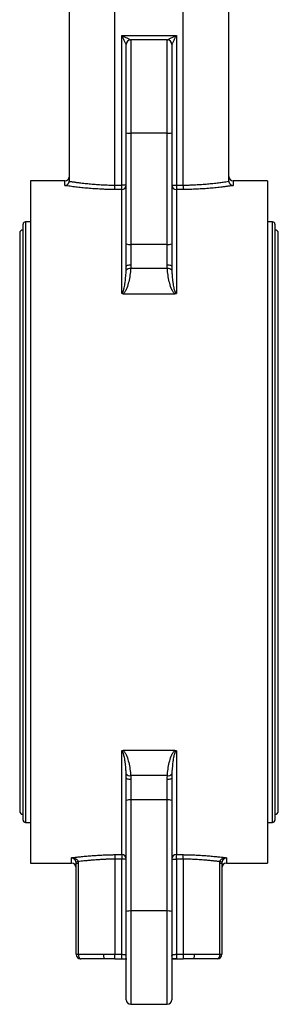
# Model space of a CAD drawing. Extents: x -45 to 683, y 3 to 446.
# Drawn here: x 333 to 390, y 101 to 317 of the extents above; entities that cross this region are included whole.
import ezdxf

# ---------------------------------------------------------------- set-up
doc = ezdxf.new("R2010")
doc.units = 0
doc.layers.get('0').update_dxf_attribs({"linetype": 'CONTINUOUS'})

msp = doc.modelspace()

# ---------------------------------------------------------------- linework, layer by layer
at = {"color": 7, "linetype": 'CONTINUOUS'}
for p, q in [((353.97, 281.03), (353.97, 359.96)), ((368.97, 281.03), (368.97, 359.96)), ((343.97, 282), (343.97, 346.16)), ((378.97, 282), (378.97, 346.16)), ((355.47, 313.96), (367.47, 313.96)), ((355.47, 281.03), (355.47, 313.96)), ((367.47, 313.96), (367.47, 281.03)), ((356.47, 292.55), (356.47, 311.96)), ((357.47, 312.96), (357.47, 292.44)), ((365.47, 312.96), (357.47, 312.96)), ((365.47, 292.44), (365.47, 312.96)), ((366.47, 311.96), (366.47, 292.55)), ((356.47, 268.12), (356.47, 292.55)), ((365.47, 292.44), (357.47, 292.44)), ((357.47, 292.44), (357.47, 268.01)), ((365.47, 268.01), (365.47, 292.44)), ((366.47, 292.55), (366.47, 268.12)), ((342.97, 281.96), (335.47, 281.96)), ((335.47, 281.96), (335.47, 131.96)), ((387.47, 281.96), (379.97, 281.96)), ((387.47, 281.96), (387.47, 131.96)), ((355.47, 280.06), (353.94, 280.06)), ((353.97, 281.03), (355.47, 281.03)), ((356.47, 281.03), (355.47, 281.03)), ((355.47, 280.06), (355.47, 281.03)), ((355.47, 257.25), (355.47, 280.06)), ((366.47, 281.03), (367.47, 281.03)), ((367.47, 281.03), (367.47, 280.06)), ((367.47, 281.03), (368.97, 281.03)), ((367.47, 280.06), (367.47, 257.25)), ((368.99, 280.06), (367.47, 280.06)), ((335.47, 272.96), (334.32, 272.96)), ((388.62, 272.96), (387.47, 272.96)), ((333.82, 141.46), (333.82, 272.46)), ((389.12, 272.46), (389.12, 141.46)), ((333.07, 270.46), (333.07, 143.46)), ((389.87, 143.46), (389.87, 270.46)), ((356.47, 263.14), (356.47, 268.12)), ((365.47, 268.01), (357.47, 268.01)), ((357.47, 268.01), (357.47, 263.55)), ((365.47, 263.55), (365.47, 268.01)), ((366.47, 268.12), (366.47, 263.14)), ((365.5, 262.69), (357.43, 262.69)), ((355.76, 257.17), (367.17, 257.17)), ((355.47, 133.86), (355.47, 156.67)), ((367.17, 156.74), (355.76, 156.74)), ((367.47, 156.67), (367.47, 133.86)), ((356.47, 145.79), (356.47, 150.77)), ((365.5, 151.23), (357.43, 151.23)), ((357.47, 150.37), (357.47, 145.9)), ((365.47, 145.9), (365.47, 150.37)), ((366.47, 150.77), (366.47, 145.79)), ((356.47, 121.36), (356.47, 145.79)), ((357.47, 145.9), (357.47, 121.47)), ((365.47, 145.9), (357.47, 145.9)), ((365.47, 121.47), (365.47, 145.9)), ((366.47, 145.79), (366.47, 121.36)), ((334.32, 140.96), (335.47, 140.96)), ((387.47, 140.96), (388.62, 140.96)), ((353.94, 133.86), (355.47, 133.86)), ((355.47, 132.88), (353.97, 132.88)), ((353.97, 132.88), (353.97, 111.95)), ((355.47, 133.86), (355.47, 132.88)), ((356.47, 132.88), (355.47, 132.88)), ((355.47, 111.95), (355.47, 132.88)), ((366.47, 132.88), (367.47, 132.88)), ((367.47, 133.86), (368.99, 133.86)), ((367.47, 132.88), (367.47, 133.86)), ((367.47, 132.88), (367.47, 111.95)), ((368.97, 132.88), (367.47, 132.88)), ((368.97, 132.88), (368.97, 111.95)), ((335.47, 131.96), (344.47, 131.96)), ((345.47, 132.01), (345.94, 132.01)), ((345.47, 111.96), (345.47, 132.01)), ((345.94, 132.01), (345.94, 111.96)), ((377, 111.96), (377, 132.01)), ((377, 132.01), (377.47, 132.01)), ((377.47, 132.01), (377.47, 111.96)), ((378.47, 131.96), (387.47, 131.96)), ((356.47, 101.96), (356.47, 121.36)), ((365.47, 121.47), (357.47, 121.47)), ((366.47, 121.36), (366.47, 101.96)), ((345.47, 111.96), (345.94, 111.96)), ((345.94, 111.96), (351.48, 111.96)), ((351.69, 110.96), (346.47, 110.96)), ((353.96, 110.95), (355.47, 110.95)), ((353.97, 111.95), (355.47, 111.95)), ((355.47, 110.96), (356.3, 110.96)), ((367.47, 111.95), (368.97, 111.95)), ((367.47, 110.95), (368.97, 110.95)), ((376.47, 110.96), (371.24, 110.96)), ((371.45, 111.96), (377, 111.96)), ((377, 111.96), (377.47, 111.96)), ((357.47, 100.96), (365.47, 100.96))]:
    msp.add_line(p, q, dxfattribs=at)
at = {"color": 8, "linetype": 'CONTINUOUS'}
for p, q in [((342.97, 280.94), (342.97, 281.96)), ((379.97, 281.96), (379.97, 280.94)), ((334.32, 272.96), (334.32, 140.96)), ((388.62, 140.96), (388.62, 272.96)), ((344.47, 131.96), (344.47, 133.18)), ((378.47, 133.18), (378.47, 131.96)), ((357.47, 121.47), (357.47, 100.96)), ((365.47, 100.96), (365.47, 121.47)), ((355.47, 110.95), (355.47, 111.95)), ((367.47, 111.95), (367.47, 110.95))]:
    msp.add_line(p, q, dxfattribs=at)
at = {"color": 7, "linetype": 'CONTINUOUS', "flags": 128}
for points in [[(356.47, 263.14), (356.49, 263.22), (356.54, 263.3), (356.63, 263.37), (356.76, 263.43), (356.91, 263.48), (357.08, 263.52), (357.27, 263.54), (357.47, 263.55)], [(365.47, 263.55), (365.66, 263.54), (365.85, 263.52), (366.02, 263.48), (366.17, 263.43), (366.3, 263.37), (366.39, 263.3), (366.45, 263.22), (366.47, 263.14)], [(357.47, 150.37), (357.27, 150.37), (357.08, 150.4), (356.91, 150.43), (356.76, 150.48), (356.63, 150.54), (356.54, 150.61), (356.49, 150.69), (356.47, 150.77)], [(366.47, 150.77), (366.45, 150.69), (366.39, 150.61), (366.3, 150.54), (366.17, 150.48), (366.02, 150.43), (365.85, 150.4), (365.66, 150.37), (365.47, 150.37)], [(345.94, 111.96), (345.95, 111.76), (345.98, 111.57), (346.02, 111.4), (346.09, 111.25), (346.17, 111.12), (346.26, 111.03), (346.36, 110.98), (346.47, 110.96)], [(377, 111.96), (376.99, 111.76), (376.96, 111.57), (376.91, 111.4), (376.84, 111.25), (376.76, 111.12), (376.67, 111.03), (376.57, 110.98), (376.47, 110.96)]]:
    msp.add_lwpolyline(points, dxfattribs=at)
at = {"color": 7, "linetype": 'CONTINUOUS'}
for centre, radius, start, end in [((357.47, 311.96), 1, 90, 180), ((365.47, 311.96), 1, 0, 90), ((357.22, 294.82), 2.39, 251.6314, 275.9346), ((365.71, 294.82), 2.39, 264.0654, 288.3686), ((342.97, 282.96), 1, 270, 0), ((379.97, 282.96), 1, 180, 270), ((355.48, 281.04), 0.988, 269.2737, 359.256), ((367.45, 281.04), 0.988, 180.744, 270.7263), ((334.32, 272.46), 0.5, 90, 180), ((388.62, 272.46), 0.5, 0, 90), ((333.82, 270.46), 0.75, 90, 180), ((389.12, 270.46), 0.75, 0, 90), ((357.22, 270.39), 2.39, 251.6324, 275.934), ((365.71, 270.39), 2.39, 264.066, 288.3676), ((357.24, 261.7), 1, 78.7694, 141.779), ((365.7, 261.7), 1, 38.221, 101.2306), ((357.24, 152.21), 1, 218.221, 281.2306), ((365.7, 152.21), 1, 258.7694, 321.779), ((357.22, 143.52), 2.39, 84.066, 108.3676), ((365.71, 143.52), 2.39, 71.6324, 95.934), ((333.82, 143.46), 0.75, 180, 270), ((389.12, 143.46), 0.75, 270, 0), ((334.32, 141.46), 0.5, 180, 270), ((388.62, 141.46), 0.5, 270, 0), ((346.01, 131.22), 1.1, 95.2533, 120.5885), ((355.48, 132.87), 0.988, 0.744, 90.7263), ((367.45, 132.87), 0.988, 89.2737, 179.256), ((376.92, 131.22), 1.1, 59.4115, 84.7467), ((344.47, 130.96), 1, 0, 90), ((378.47, 130.96), 1, 90, 180), ((357.22, 119.09), 2.39, 84.0654, 108.3686), ((365.71, 119.09), 2.39, 71.6314, 95.9346), ((346.47, 111.96), 1, 180, 270), ((352.86, 111.72), 1.4, 170.1232, 212.994), ((370.07, 111.72), 1.4, 327.006, 9.8768), ((376.47, 111.96), 1, 270, 0), ((357.47, 101.96), 1, 180, 270), ((365.47, 101.96), 1, 270, 0)]:
    msp.add_arc(centre, radius, start, end, dxfattribs=at)
for points, knots in [([(355.47, 313.96), (355.53, 313.92), (355.65, 313.86), (355.82, 313.78), (356, 313.69), (356.25, 313.56), (356.56, 313.41), (356.88, 313.25), (357.13, 313.12), (357.31, 313.04), (357.4, 312.99), (357.46, 312.96), (357.46, 312.96), (357.47, 312.96)], [0, 0, 0, 0, 0.085057, 0.154296, 0.207719, 0.314173, 0.479623, 0.614853, 0.742091, 0.84492, 0.901401, 0.952309, 1, 1, 1, 1]), ([(356.47, 311.96), (356.47, 311.96), (356.46, 311.96), (356.46, 311.97), (356.45, 311.99), (356.43, 312.02), (356.42, 312.05), (356.38, 312.13), (356.3, 312.29), (356.17, 312.54), (356.01, 312.86), (355.86, 313.17), (355.72, 313.45), (355.6, 313.7), (355.51, 313.86), (355.47, 313.96)], [0, 0, 0, 0, 0.023663, 0.047788, 0.072722, 0.098778, 0.126232, 0.155321, 0.258112, 0.385327, 0.520507, 0.685927, 0.792353, 0.87838, 1, 1, 1, 1]), ([(365.47, 312.96), (365.47, 312.96), (365.47, 312.96), (365.48, 312.96), (365.5, 312.97), (365.53, 312.99), (365.56, 313), (365.64, 313.04), (365.8, 313.12), (366.05, 313.25), (366.37, 313.41), (366.68, 313.56), (366.96, 313.7), (367.21, 313.83), (367.37, 313.91), (367.47, 313.96)], [0, 0, 0, 0, 0.023663, 0.047788, 0.072722, 0.098778, 0.126232, 0.155321, 0.258112, 0.385327, 0.520507, 0.685927, 0.792353, 0.87838, 1, 1, 1, 1]), ([(367.47, 313.96), (367.43, 313.89), (367.37, 313.77), (367.29, 313.61), (367.2, 313.43), (367.07, 313.17), (366.92, 312.86), (366.76, 312.54), (366.63, 312.29), (366.55, 312.12), (366.5, 312.02), (366.47, 311.97), (366.47, 311.96), (366.47, 311.96)], [0, 0, 0, 0, 0.085057, 0.154296, 0.207719, 0.314173, 0.479623, 0.614853, 0.742091, 0.84492, 0.901401, 0.952309, 1, 1, 1, 1]), ([(342.97, 280.94), (343, 280.94), (343.05, 280.95), (343.14, 280.97), (343.2, 280.99), (343.26, 281.01), (343.35, 281.04), (343.47, 281.11), (343.62, 281.22), (343.75, 281.36), (343.85, 281.53), (343.93, 281.7), (343.95, 281.82), (343.96, 281.88)], [0, 0, 0, 0, 0.0665779, 0.1249636, 0.175156, 0.2171541, 0.2509571, 0.3834558, 0.5003956, 0.6347037, 0.7623598, 0.8839113, 1, 1, 1, 1]), ([(343.96, 281.88), (344.06, 281.86), (344.26, 281.83), (344.56, 281.79), (344.86, 281.75), (345.14, 281.71), (345.42, 281.67), (345.68, 281.63), (345.93, 281.6), (346.51, 281.53), (347.39, 281.43), (348.65, 281.3), (349.93, 281.2), (351.04, 281.13), (351.93, 281.09), (352.61, 281.06), (353.29, 281.04), (353.74, 281.03), (353.97, 281.03)], [0, 0, 0, 0, 0.036596, 0.071686, 0.105271, 0.13735, 0.167924, 0.196993, 0.224557, 0.250615, 0.380748, 0.500863, 0.628163, 0.750317, 0.813553, 0.876242, 0.938389, 1, 1, 1, 1]), ([(368.97, 281.03), (369.1, 281.03), (369.35, 281.04), (369.74, 281.05), (370.13, 281.06), (370.52, 281.07), (370.91, 281.09), (371.31, 281.1), (372.01, 281.14), (373.02, 281.2), (374.3, 281.31), (375.56, 281.43), (376.53, 281.54), (377.27, 281.64), (377.81, 281.71), (378.39, 281.79), (378.77, 281.85), (378.97, 281.88)], [0, 0, 0, 0, 0.035311, 0.070798, 0.106464, 0.142308, 0.178332, 0.214538, 0.250925, 0.37354, 0.501376, 0.620934, 0.750473, 0.803876, 0.863265, 0.928639, 1, 1, 1, 1]), ([(378.97, 281.88), (378.98, 281.85), (378.99, 281.79), (379.01, 281.69), (379.05, 281.6), (379.1, 281.49), (379.19, 281.36), (379.31, 281.22), (379.46, 281.11), (379.61, 281.03), (379.78, 280.97), (379.9, 280.95), (379.97, 280.94)], [0, 0, 0, 0, 0.061143, 0.123146, 0.186111, 0.250135, 0.37071, 0.499938, 0.617096, 0.749687, 0.849419, 1, 1, 1, 1]), ([(353.94, 280.06), (353.79, 280.06), (353.51, 280.06), (353.08, 280.07), (352.65, 280.08), (352.22, 280.1), (351.79, 280.11), (351.37, 280.13), (350.6, 280.17), (349.49, 280.23), (348.07, 280.34), (346.69, 280.47), (345.6, 280.59), (344.75, 280.7), (344.14, 280.78), (343.54, 280.86), (343.16, 280.91), (342.97, 280.94)], [0, 0, 0, 0, 0.035684, 0.071325, 0.106944, 0.142563, 0.178201, 0.213882, 0.249624, 0.374313, 0.499205, 0.624097, 0.74917, 0.811906, 0.874551, 0.937212, 1, 1, 1, 1]), ([(353.94, 280.06), (353.94, 280.06), (353.94, 280.08), (353.94, 280.11), (353.95, 280.15), (353.95, 280.2), (353.95, 280.26), (353.95, 280.33), (353.96, 280.42), (353.96, 280.54), (353.96, 280.69), (353.96, 280.86), (353.97, 280.97), (353.97, 281.03)], [0, 0, 0, 0, 0.067216, 0.1363, 0.207022, 0.279111, 0.35226, 0.426134, 0.500377, 0.619387, 0.74375, 0.871399, 1, 1, 1, 1]), ([(368.97, 281.03), (368.97, 281), (368.97, 280.93), (368.97, 280.82), (368.97, 280.72), (368.97, 280.61), (368.97, 280.51), (368.98, 280.39), (368.98, 280.28), (368.99, 280.18), (368.99, 280.1), (368.99, 280.07), (368.99, 280.06)], [0, 0, 0, 0, 0.0746362, 0.1531477, 0.2353221, 0.3208356, 0.4092484, 0.500008, 0.6295952, 0.7572502, 0.8812067, 1, 1, 1, 1]), ([(379.97, 280.94), (379.86, 280.93), (379.64, 280.89), (379.31, 280.85), (378.97, 280.8), (378.62, 280.76), (378.27, 280.71), (377.92, 280.67), (377.25, 280.59), (376.25, 280.47), (374.88, 280.34), (373.46, 280.23), (372.24, 280.16), (371.25, 280.12), (370.51, 280.09), (369.75, 280.07), (369.25, 280.06), (368.99, 280.06)], [0, 0, 0, 0, 0.035773, 0.071492, 0.107175, 0.142843, 0.178517, 0.214216, 0.24996, 0.374456, 0.498789, 0.624087, 0.749205, 0.812, 0.874655, 0.937284, 1, 1, 1, 1]), ([(355.47, 257.25), (355.48, 257.25), (355.5, 257.25), (355.53, 257.26), (355.56, 257.28), (355.59, 257.31), (355.63, 257.34), (355.66, 257.39), (355.69, 257.44), (355.72, 257.5), (355.75, 257.56), (355.78, 257.64), (355.81, 257.72), (355.87, 257.87), (355.94, 258.11), (356.03, 258.52), (356.14, 259.07), (356.23, 259.7), (356.31, 260.37), (356.37, 261.02), (356.42, 261.68), (356.44, 262.11), (356.45, 262.32)], [0, 0, 0, 0, 0.004837, 0.010122, 0.016183, 0.023239, 0.03143, 0.040848, 0.05155, 0.063577, 0.076958, 0.091714, 0.10786, 0.125409, 0.181787, 0.250375, 0.361234, 0.500314, 0.613334, 0.750117, 0.87477, 1, 1, 1, 1]), ([(357.43, 262.69), (357.4, 262.2), (357.35, 261.72), (357.21, 260.77), (357.12, 260.29), (356.9, 259.34), (356.76, 258.87), (356.49, 258.19), (356.39, 257.96), (356.2, 257.64), (356.13, 257.53), (355.97, 257.33), (355.88, 257.24), (355.76, 257.17)], [0, 0, 0, 0, 0.25, 0.25, 0.5, 0.5, 0.75, 0.75, 0.875, 0.875, 0.9375, 0.9375, 1, 1, 1, 1]), ([(356.45, 262.32), (356.45, 262.46), (356.46, 262.73), (356.46, 263.01), (356.47, 263.14)], [0, 0, 0, 0, 0.506579, 1, 1, 1, 1]), ([(357.47, 263.55), (357.47, 263.48), (357.46, 263.35), (357.46, 263.14), (357.45, 262.92), (357.44, 262.77), (357.43, 262.69)], [0, 0, 0, 0, 0.214242, 0.452282, 0.714185, 1, 1, 1, 1]), ([(365.5, 262.69), (365.5, 262.77), (365.49, 262.92), (365.47, 263.14), (365.47, 263.35), (365.47, 263.48), (365.47, 263.55)], [0, 0, 0, 0, 0.285815, 0.547718, 0.785758, 1, 1, 1, 1]), ([(367.17, 257.17), (367.05, 257.24), (366.96, 257.33), (366.8, 257.53), (366.73, 257.63), (366.54, 257.96), (366.44, 258.18), (366.17, 258.87), (366.04, 259.34), (365.81, 260.29), (365.72, 260.76), (365.58, 261.72), (365.53, 262.2), (365.5, 262.69)], [0, 0, 0, 0, 0.0625, 0.0625, 0.125, 0.125, 0.25, 0.25, 0.5, 0.5, 0.75, 0.75, 1, 1, 1, 1]), ([(366.47, 263.14), (366.47, 263.05), (366.47, 262.87), (366.47, 262.59), (366.48, 262.41), (366.48, 262.32)], [0, 0, 0, 0, 0.327516, 0.660791, 1, 1, 1, 1]), ([(366.48, 262.32), (366.49, 262.18), (366.5, 261.9), (366.53, 261.47), (366.56, 260.96), (366.62, 260.39), (366.7, 259.71), (366.79, 259.07), (366.9, 258.52), (366.99, 258.11), (367.07, 257.85), (367.13, 257.68), (367.18, 257.56), (367.23, 257.47), (367.27, 257.39), (367.32, 257.33), (367.37, 257.28), (367.41, 257.25), (367.45, 257.25), (367.47, 257.25)], [0, 0, 0, 0, 0.082934, 0.166261, 0.249983, 0.376833, 0.499912, 0.639002, 0.749881, 0.818476, 0.87487, 0.900618, 0.923231, 0.942756, 0.959273, 0.972908, 0.983885, 0.992638, 1, 1, 1, 1]), ([(355.76, 257.17), (355.74, 257.17), (355.68, 257.17), (355.6, 257.18), (355.53, 257.21), (355.49, 257.23), (355.47, 257.25)], [0, 0, 0, 0, 0.25708, 0.498362, 0.753412, 1, 1, 1, 1]), ([(367.47, 257.25), (367.45, 257.24), (367.43, 257.22), (367.38, 257.2), (367.32, 257.18), (367.25, 257.17), (367.2, 257.17), (367.17, 257.17)], [0, 0, 0, 0, 0.160291, 0.324807, 0.497412, 0.739769, 1, 1, 1, 1]), ([(355.47, 156.67), (355.48, 156.67), (355.5, 156.69), (355.55, 156.71), (355.61, 156.73), (355.68, 156.74), (355.74, 156.74), (355.76, 156.74)], [0, 0, 0, 0, 0.160291, 0.324807, 0.497412, 0.739769, 1, 1, 1, 1]), ([(356.45, 151.59), (356.44, 151.73), (356.43, 152.02), (356.4, 152.45), (356.37, 152.95), (356.31, 153.53), (356.23, 154.2), (356.14, 154.84), (356.03, 155.39), (355.94, 155.8), (355.86, 156.06), (355.8, 156.23), (355.75, 156.35), (355.71, 156.44), (355.66, 156.52), (355.61, 156.58), (355.57, 156.63), (355.52, 156.66), (355.48, 156.66), (355.47, 156.67)], [0, 0, 0, 0, 0.082934, 0.166261, 0.249983, 0.376833, 0.499912, 0.639002, 0.749881, 0.818476, 0.87487, 0.900618, 0.923231, 0.942756, 0.959273, 0.972908, 0.983885, 0.992638, 1, 1, 1, 1]), ([(355.76, 156.74), (355.88, 156.67), (355.97, 156.58), (356.13, 156.38), (356.2, 156.28), (356.39, 155.95), (356.49, 155.73), (356.76, 155.04), (356.9, 154.57), (357.12, 153.63), (357.21, 153.15), (357.35, 152.19), (357.4, 151.71), (357.43, 151.23)], [0, 0, 0, 0, 0.0625, 0.0625, 0.125, 0.125, 0.25, 0.25, 0.5, 0.5, 0.75, 0.75, 1, 1, 1, 1]), ([(365.5, 151.23), (365.53, 151.71), (365.58, 152.19), (365.72, 153.15), (365.81, 153.62), (366.03, 154.57), (366.17, 155.04), (366.44, 155.72), (366.54, 155.95), (366.73, 156.27), (366.8, 156.38), (366.96, 156.58), (367.05, 156.67), (367.17, 156.74)], [0, 0, 0, 0, 0.25, 0.25, 0.5, 0.5, 0.75, 0.75, 0.875, 0.875, 0.9375, 0.9375, 1, 1, 1, 1]), ([(367.47, 156.67), (367.46, 156.67), (367.43, 156.66), (367.4, 156.65), (367.37, 156.63), (367.34, 156.6), (367.31, 156.57), (367.27, 156.52), (367.24, 156.47), (367.21, 156.42), (367.18, 156.35), (367.15, 156.28), (367.12, 156.19), (367.06, 156.04), (366.99, 155.8), (366.9, 155.39), (366.79, 154.84), (366.7, 154.21), (366.62, 153.54), (366.56, 152.9), (366.51, 152.23), (366.49, 151.8), (366.48, 151.59)], [0, 0, 0, 0, 0.004837, 0.010122, 0.016183, 0.023239, 0.03143, 0.040848, 0.05155, 0.063577, 0.076958, 0.091714, 0.10786, 0.125409, 0.181787, 0.250375, 0.361234, 0.500314, 0.613334, 0.750117, 0.87477, 1, 1, 1, 1]), ([(367.17, 156.74), (367.2, 156.74), (367.25, 156.74), (367.33, 156.73), (367.4, 156.71), (367.45, 156.68), (367.47, 156.67)], [0, 0, 0, 0, 0.25708, 0.498362, 0.753412, 1, 1, 1, 1]), ([(356.47, 150.77), (356.47, 150.86), (356.46, 151.04), (356.46, 151.32), (356.45, 151.5), (356.45, 151.59)], [0, 0, 0, 0, 0.327516, 0.660791, 1, 1, 1, 1]), ([(366.48, 151.59), (366.48, 151.45), (366.47, 151.18), (366.47, 150.91), (366.47, 150.77)], [0, 0, 0, 0, 0.506579, 1, 1, 1, 1]), ([(357.43, 151.23), (357.44, 151.15), (357.45, 150.99), (357.46, 150.77), (357.46, 150.56), (357.47, 150.43), (357.47, 150.37)], [0, 0, 0, 0, 0.285815, 0.547718, 0.785758, 1, 1, 1, 1]), ([(365.47, 150.37), (365.47, 150.43), (365.47, 150.56), (365.47, 150.77), (365.49, 150.99), (365.5, 151.15), (365.5, 151.23)], [0, 0, 0, 0, 0.214242, 0.452282, 0.714185, 1, 1, 1, 1]), ([(344.47, 133.18), (344.58, 133.19), (344.81, 133.22), (345.17, 133.26), (345.52, 133.31), (345.89, 133.35), (346.26, 133.39), (346.88, 133.46), (347.77, 133.54), (348.96, 133.64), (350.17, 133.72), (351.27, 133.78), (352.24, 133.82), (353.09, 133.84), (353.65, 133.85), (353.94, 133.86)], [0, 0, 0, 0, 0.041723, 0.083388, 0.125019, 0.166638, 0.208268, 0.249931, 0.375115, 0.50015, 0.624822, 0.74936, 0.832973, 0.916456, 1, 1, 1, 1]), ([(344.47, 133.18), (344.51, 133.18), (344.59, 133.17), (344.74, 133.15), (344.92, 133.12), (345.13, 133.06), (345.34, 132.96), (345.53, 132.84), (345.69, 132.71), (345.8, 132.57), (345.87, 132.44), (345.9, 132.35), (345.91, 132.31)], [0, 0, 0, 0, 0.066117, 0.14946, 0.250328, 0.375273, 0.500164, 0.635747, 0.749715, 0.84008, 0.923226, 1, 1, 1, 1]), ([(345.45, 132.16), (345.45, 132.19), (345.44, 132.24), (345.42, 132.33), (345.39, 132.41), (345.35, 132.49), (345.29, 132.6), (345.2, 132.74), (345.07, 132.87), (344.93, 132.99), (344.79, 133.07), (344.64, 133.14), (344.53, 133.16), (344.47, 133.18)], [0, 0, 0, 0, 0.0466331, 0.0947063, 0.1445348, 0.1963997, 0.2505487, 0.3671648, 0.5000507, 0.6155257, 0.7498383, 0.8370705, 1, 1, 1, 1]), ([(353.97, 132.88), (353.83, 132.88), (353.55, 132.87), (353.14, 132.86), (352.72, 132.85), (352.3, 132.84), (351.88, 132.82), (351.46, 132.8), (351.04, 132.78), (350.61, 132.75), (350.19, 132.73), (349.58, 132.68), (348.77, 132.62), (347.9, 132.54), (347.16, 132.46), (346.54, 132.39), (346.12, 132.33), (345.91, 132.31)], [0, 0, 0, 0, 0.048349, 0.097056, 0.146125, 0.195556, 0.24535, 0.29551, 0.346038, 0.396933, 0.448199, 0.499837, 0.622226, 0.750046, 0.829297, 0.912615, 1, 1, 1, 1]), ([(353.94, 133.86), (353.94, 133.85), (353.94, 133.83), (353.94, 133.8), (353.94, 133.76), (353.95, 133.72), (353.95, 133.67), (353.95, 133.63), (353.95, 133.59), (353.95, 133.55), (353.96, 133.47), (353.96, 133.36), (353.96, 133.2), (353.96, 133.04), (353.97, 132.93), (353.97, 132.88)], [0, 0, 0, 0, 0.073155, 0.141922, 0.206302, 0.266294, 0.321896, 0.37311, 0.419933, 0.462367, 0.50041, 0.632502, 0.759797, 0.882296, 1, 1, 1, 1]), ([(368.97, 132.88), (368.97, 132.91), (368.97, 132.97), (368.97, 133.06), (368.97, 133.15), (368.97, 133.25), (368.97, 133.34), (368.97, 133.42), (368.98, 133.51), (368.98, 133.61), (368.98, 133.7), (368.99, 133.8), (368.99, 133.84), (368.99, 133.86)], [0, 0, 0, 0, 0.066723, 0.135018, 0.204884, 0.276323, 0.349335, 0.42392, 0.500077, 0.591792, 0.705701, 0.841781, 1, 1, 1, 1]), ([(377.02, 132.31), (376.91, 132.32), (376.7, 132.35), (376.38, 132.39), (376.07, 132.42), (375.76, 132.46), (375.45, 132.49), (374.92, 132.55), (374.17, 132.62), (373.27, 132.69), (372.47, 132.74), (371.76, 132.79), (371.06, 132.82), (370.36, 132.85), (369.66, 132.87), (369.2, 132.88), (368.97, 132.88)], [0, 0, 0, 0, 0.044227, 0.087436, 0.129627, 0.170802, 0.21096, 0.250101, 0.377262, 0.499054, 0.585108, 0.670128, 0.75412, 0.837091, 0.919048, 1, 1, 1, 1]), ([(368.99, 133.86), (369.14, 133.85), (369.42, 133.85), (369.84, 133.84), (370.26, 133.83), (370.68, 133.82), (371.1, 133.8), (371.8, 133.77), (372.76, 133.72), (373.98, 133.64), (375.16, 133.54), (376.18, 133.44), (377.04, 133.35), (377.77, 133.27), (378.23, 133.21), (378.47, 133.18)], [0, 0, 0, 0, 0.0417229, 0.0834091, 0.1250823, 0.1667663, 0.2084846, 0.250261, 0.3752766, 0.5004612, 0.6247957, 0.7493029, 0.8328466, 0.9163513, 1, 1, 1, 1]), ([(377.02, 132.31), (377.03, 132.33), (377.04, 132.39), (377.08, 132.47), (377.12, 132.54), (377.17, 132.62), (377.26, 132.72), (377.4, 132.84), (377.58, 132.96), (377.79, 133.05), (378.02, 133.12), (378.25, 133.17), (378.4, 133.17), (378.47, 133.18)], [0, 0, 0, 0, 0.045423, 0.092981, 0.142902, 0.195365, 0.250513, 0.364572, 0.500045, 0.603348, 0.7499, 0.895626, 1, 1, 1, 1]), ([(378.47, 133.18), (378.44, 133.17), (378.38, 133.16), (378.3, 133.13), (378.24, 133.11), (378.2, 133.09), (378.11, 133.05), (378, 132.99), (377.86, 132.87), (377.73, 132.74), (377.63, 132.59), (377.55, 132.44), (377.5, 132.3), (377.49, 132.21), (377.48, 132.16)], [0, 0, 0, 0, 0.072697, 0.134081, 0.184151, 0.222905, 0.250341, 0.385422, 0.500139, 0.633, 0.749655, 0.838547, 0.921561, 1, 1, 1, 1]), ([(351.48, 111.96), (351.6, 111.96), (351.85, 111.96), (352.27, 111.95), (352.66, 111.95), (353.03, 111.95), (353.34, 111.95), (353.65, 111.95), (353.86, 111.95), (353.97, 111.95)], [0, 0, 0, 0, 0.142706, 0.309372, 0.499997, 0.624913, 0.749829, 0.874839, 1, 1, 1, 1]), ([(354, 110.95), (353.84, 110.95), (353.53, 110.95), (353.07, 110.95), (352.61, 110.95), (352.15, 110.96), (351.84, 110.96), (351.69, 110.96)], [0, 0, 0, 0, 0.200607, 0.400801, 0.600691, 0.800388, 1, 1, 1, 1]), ([(354, 110.95), (353.99, 110.95), (353.99, 110.95), (353.99, 110.95), (353.99, 110.96), (353.98, 110.99), (353.98, 111.07), (353.97, 111.21), (353.97, 111.37), (353.97, 111.56), (353.97, 111.75), (353.97, 111.88), (353.97, 111.95)], [0, 0, 0, 0, 0.048091, 0.097686, 0.148686, 0.200969, 0.356131, 0.50028, 0.62964, 0.757774, 0.881972, 1, 1, 1, 1]), ([(355.47, 110.96), (355.68, 110.96), (356.05, 110.97), (356.4, 110.95), (356.54, 110.95), (356.6, 110.94), (356.61, 110.95), (356.61, 110.95)], [0, 0, 0, 0, 0.444921, 0.749191, 0.857356, 0.940948, 1, 1, 1, 1]), ([(355.47, 110.95), (355.71, 110.95), (356.07, 110.95), (356.37, 110.93), (356.47, 110.92)], [0, 0, 0, 0, 0.695818, 1, 1, 1, 1]), ([(366.46, 111.05), (366.48, 111.04), (366.51, 111), (366.7, 110.98), (367.02, 110.97), (367.31, 110.96), (367.47, 110.96)], [0, 0, 0, 0, 0.150822, 0.3781, 0.658596, 1, 1, 1, 1]), ([(367.47, 110.95), (367.22, 110.95), (366.86, 110.95), (366.56, 110.93), (366.47, 110.92)], [0, 0, 0, 0, 0.695818, 1, 1, 1, 1]), ([(368.97, 111.95), (368.97, 111.91), (368.97, 111.85), (368.97, 111.75), (368.97, 111.66), (368.96, 111.56), (368.96, 111.47), (368.96, 111.38), (368.96, 111.29), (368.96, 111.23), (368.96, 111.17), (368.95, 111.12), (368.95, 111.05), (368.95, 110.99), (368.94, 110.95), (368.94, 110.95), (368.94, 110.95)], [0, 0, 0, 0, 0.0581395, 0.1180574, 0.1795348, 0.2423094, 0.3060808, 0.3705172, 0.4352655, 0.4999619, 0.5351697, 0.5914834, 0.6683013, 0.7641311, 0.8761487, 1, 1, 1, 1]), ([(371.24, 110.96), (371.12, 110.96), (370.86, 110.96), (370.48, 110.95), (370.1, 110.95), (369.71, 110.95), (369.32, 110.95), (369.07, 110.95), (368.94, 110.95)], [0, 0, 0, 0, 0.166341, 0.332727, 0.499223, 0.665891, 0.832796, 1, 1, 1, 1]), ([(368.97, 111.95), (369.06, 111.95), (369.27, 111.95), (369.58, 111.95), (369.9, 111.95), (370.33, 111.95), (370.85, 111.96), (371.26, 111.96), (371.45, 111.96)], [0, 0, 0, 0, 0.114334, 0.250175, 0.375093, 0.500011, 0.769115, 1, 1, 1, 1])]:
    msp.add_open_spline(points, degree=3, knots=knots, dxfattribs=at)
for points in [[(343.97, 282), (343.97, 281.96), (343.96, 281.92), (343.96, 281.88)], [(378.97, 281.88), (378.97, 281.92), (378.97, 281.96), (378.97, 282)], [(345.47, 132.01), (345.47, 132.06), (345.46, 132.11), (345.45, 132.16)], [(345.91, 132.31), (345.93, 132.21), (345.94, 132.11), (345.94, 132.01)], [(377, 132.01), (377, 132.11), (377, 132.21), (377.02, 132.31)], [(377.48, 132.16), (377.47, 132.11), (377.47, 132.06), (377.47, 132.01)]]:
    msp.add_open_spline(points, degree=3, dxfattribs=at)
at = {"color": 8, "linetype": 'CONTINUOUS'}
for points, knots in [([(355.47, 111.95), (355.54, 111.95), (355.69, 111.94), (355.9, 111.93), (356.08, 111.91), (356.23, 111.86), (356.34, 111.79), (356.38, 111.73), (356.39, 111.7)], [0, 0, 0, 0, 0.189117, 0.348255, 0.531991, 0.695495, 0.868219, 1, 1, 1, 1]), ([(366.5, 111.55), (366.5, 111.59), (366.51, 111.68), (366.59, 111.78), (366.7, 111.86), (366.86, 111.91), (367.03, 111.93), (367.24, 111.94), (367.39, 111.95), (367.47, 111.95)], [0, 0, 0, 0, 0.12155, 0.268427, 0.413786, 0.551514, 0.706319, 0.840465, 1, 1, 1, 1])]:
    msp.add_open_spline(points, degree=3, knots=knots, dxfattribs=at)

doc.saveas('drawing.dxf')
